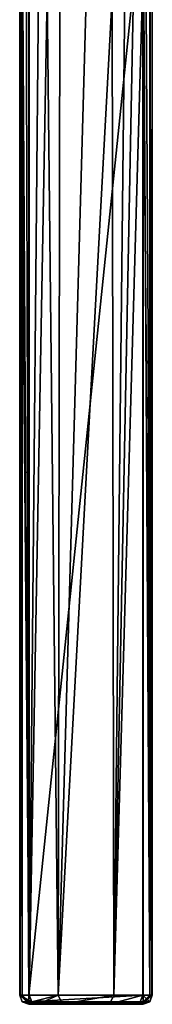
# Model space of a CAD drawing. Units: millimetres. Extents: x -150 to 30, y -240 to 29.
# Drawn here: x -4 to 4, y -89 to -34 of the extents above; entities that cross this region are included whole.
import ezdxf

# ---------------------------------------------------------------- set-up
doc = ezdxf.new("R2010")
doc.units = ezdxf.units.MM
doc.header["$LTSCALE"] = 101.851852
for name, color, linetype in [('16', 7, 'CONTINUOUS'), ('19', 7, 'CONTINUOUS'), ('20', 7, 'CONTINUOUS'), ('21', 7, 'CONTINUOUS'), ('22', 7, 'CONTINUOUS'), ('32', 7, 'CONTINUOUS'), ('33', 7, 'CONTINUOUS'), ('34', 7, 'CONTINUOUS'), ('35', 7, 'CONTINUOUS'), ('36', 7, 'CONTINUOUS'), ('37', 7, 'CONTINUOUS'), ('38', 7, 'CONTINUOUS'), ('39', 7, 'CONTINUOUS')]:
    doc.layers.add(name, color=color, linetype=linetype)

msp = doc.modelspace()

# ---------------------------------------------------------------- linework, layer by layer
at = {"layer": '16', "color": 254, "linetype": 'Continuous', "true_color": 0xe6e6e6}
for points in [[(3.18, -88.5, 94), (3.18, -27.322, 94), (-3.18, -88.5, 94), (3.18, -88.5, 94)], [(-3.18, -88.5, 94), (3.18, -27.322, 94), (-3.18, -27.322, 94), (-3.18, -88.5, 94)]]:
    msp.add_3dface(points, dxfattribs=at)
at = {"layer": '19', "color": 254, "linetype": 'Continuous', "true_color": 0xe6e6e6}
for points in [[(3.18, -89, 93.5), (-3.18, -89, 93.5), (-2.65, -89, 79.651), (3.18, -89, 93.5)], [(2.65, -89, 79.651), (3.18, -89, 93.5), (-2.65, -89, 79.651), (2.65, -89, 79.651)], [(-1.298, -89, 77.44), (2.65, -89, 79.651), (-2.65, -89, 79.651), (-1.298, -89, 77.44)], [(1.298, -89, 77.44), (2.65, -89, 79.651), (-1.298, -89, 77.44), (1.298, -89, 77.44)]]:
    msp.add_3dface(points, dxfattribs=at)
at = {"layer": '20', "color": 254, "linetype": 'Continuous', "true_color": 0xe6e6e6}
for points in [[(-3.68, -88.5, 93.481), (-3.68, -27.322, 93.481), (-3.15, -88.5, 79.632), (-3.68, -88.5, 93.481)], [(-3.68, -27.322, 93.481), (-3.324, -30.557, 84.19), (-3.15, -88.5, 79.632), (-3.68, -27.322, 93.481)], [(-3.15, -32.144, 79.632), (-3.15, -88.5, 79.632), (-3.324, -30.557, 84.19), (-3.15, -32.144, 79.632)]]:
    msp.add_3dface(points, dxfattribs=at)
at = {"layer": '21', "color": 254, "linetype": 'Continuous', "true_color": 0xe6e6e6}
for points in [[(-3.15, -88.5, 79.632), (-3.15, -32.144, 79.632), (-2.629, -32.703, 78.013), (-3.15, -88.5, 79.632)], [(3.15, -88.5, 79.632), (1.541, -88.5, 77.002), (3.15, -32.144, 79.632), (3.15, -88.5, 79.632)], [(3.15, -32.144, 79.632), (1.541, -88.5, 77.002), (2.628, -32.705, 78.012), (3.15, -32.144, 79.632)], [(-2.147, -32.907, 77.444), (-3.15, -88.5, 79.632), (-2.629, -32.703, 78.013), (-2.147, -32.907, 77.444)], [(2.628, -32.705, 78.012), (1.541, -88.5, 77.002), (2.147, -32.906, 77.444), (2.628, -32.705, 78.012)], [(-1.541, -88.5, 77.002), (-3.15, -88.5, 79.632), (-2.147, -32.907, 77.444), (-1.541, -88.5, 77.002)], [(-1.449, -33.079, 76.953), (-1.541, -88.5, 77.002), (-2.147, -32.907, 77.444), (-1.449, -33.079, 76.953)], [(0, -33.2, 76.6), (-1.541, -88.5, 77.002), (-1.449, -33.079, 76.953), (0, -33.2, 76.6)], [(1.541, -88.5, 77.002), (-1.541, -88.5, 77.002), (1.449, -33.087, 76.953), (1.541, -88.5, 77.002)], [(1.449, -33.087, 76.953), (-1.541, -88.5, 77.002), (0, -33.2, 76.6), (1.449, -33.087, 76.953)], [(2.147, -32.906, 77.444), (1.541, -88.5, 77.002), (1.449, -33.087, 76.953), (2.147, -32.906, 77.444)]]:
    msp.add_3dface(points, dxfattribs=at)
at = {"layer": '22', "color": 254, "linetype": 'Continuous', "true_color": 0xe6e6e6}
for points in [[(3.68, -27.322, 93.481), (3.68, -88.5, 93.481), (3.32, -30.596, 84.077), (3.68, -27.322, 93.481)], [(3.68, -88.5, 93.481), (3.15, -32.144, 79.632), (3.32, -30.596, 84.077), (3.68, -88.5, 93.481)], [(3.15, -88.5, 79.632), (3.15, -32.144, 79.632), (3.68, -88.5, 93.481), (3.15, -88.5, 79.632)]]:
    msp.add_3dface(points, dxfattribs=at)
at = {"layer": '32', "color": 254, "linetype": 'Continuous', "true_color": 0xe6e6e6}
for points in [[(-3.68, -88.5, 93.481), (-3.15, -88.5, 79.632), (-3.004, -88.854, 79.637), (-3.68, -88.5, 93.481)], [(-3.534, -88.854, 93.486), (-3.68, -88.5, 93.481), (-3.004, -88.854, 79.637), (-3.534, -88.854, 93.486)], [(-2.65, -89, 79.651), (-3.18, -89, 93.5), (-3.534, -88.854, 93.486), (-2.65, -89, 79.651)], [(-2.65, -89, 79.651), (-3.534, -88.854, 93.486), (-3.004, -88.854, 79.637), (-2.65, -89, 79.651)]]:
    msp.add_3dface(points, dxfattribs=at)
at = {"layer": '33', "color": 254, "linetype": 'Continuous', "true_color": 0xe6e6e6}
for points in [[(-3.15, -88.5, 79.632), (-1.541, -88.5, 77.002), (-3.004, -88.854, 79.637), (-3.15, -88.5, 79.632)], [(-1.541, -88.5, 77.002), (-2.65, -89, 79.651), (-3.004, -88.854, 79.637), (-1.541, -88.5, 77.002)], [(-1.298, -89, 77.44), (-2.65, -89, 79.651), (-1.541, -88.5, 77.002), (-1.298, -89, 77.44)], [(-1.298, -89, 77.44), (-1.541, -88.5, 77.002), (1.541, -88.5, 77.002), (-1.298, -89, 77.44)], [(1.298, -89, 77.44), (-1.298, -89, 77.44), (1.541, -88.5, 77.002), (1.298, -89, 77.44)], [(1.298, -89, 77.44), (1.541, -88.5, 77.002), (3.15, -88.5, 79.632), (1.298, -89, 77.44)], [(1.298, -89, 77.44), (3.15, -88.5, 79.632), (3.004, -88.854, 79.637), (1.298, -89, 77.44)], [(2.65, -89, 79.651), (1.298, -89, 77.44), (3.004, -88.854, 79.637), (2.65, -89, 79.651)]]:
    msp.add_3dface(points, dxfattribs=at)
at = {"layer": '34', "color": 254, "linetype": 'Continuous', "true_color": 0xe6e6e6}
for points in [[(3.18, -89, 93.5), (2.65, -89, 79.651), (3.004, -88.854, 79.637), (3.18, -89, 93.5)], [(3.004, -88.854, 79.637), (3.15, -88.5, 79.632), (3.534, -88.854, 93.486), (3.004, -88.854, 79.637)], [(3.18, -89, 93.5), (3.004, -88.854, 79.637), (3.534, -88.854, 93.486), (3.18, -89, 93.5)], [(3.15, -88.5, 79.632), (3.68, -88.5, 93.481), (3.534, -88.854, 93.486), (3.15, -88.5, 79.632)]]:
    msp.add_3dface(points, dxfattribs=at)
at = {"layer": '35', "color": 254, "linetype": 'Continuous', "true_color": 0xe6e6e6}
for points in [[(3.18, -27.322, 94), (3.18, -88.5, 94), (3.542, -88.5, 93.845), (3.18, -27.322, 94)], [(3.541, -27.322, 93.847), (3.18, -27.322, 94), (3.542, -88.5, 93.845), (3.541, -27.322, 93.847)], [(3.68, -88.5, 93.481), (3.68, -27.322, 93.481), (3.541, -27.322, 93.847), (3.68, -88.5, 93.481)], [(3.68, -88.5, 93.481), (3.541, -27.322, 93.847), (3.649, -88.5, 93.675), (3.68, -88.5, 93.481)], [(3.649, -88.5, 93.675), (3.541, -27.322, 93.847), (3.542, -88.5, 93.845), (3.649, -88.5, 93.675)]]:
    msp.add_3dface(points, dxfattribs=at)
at = {"layer": '36', "color": 254, "linetype": 'Continuous', "true_color": 0xe6e6e6}
for points in [[(3.542, -88.5, 93.845), (3.18, -88.5, 94), (3.18, -88.858, 93.849), (3.542, -88.5, 93.845)], [(3.18, -89, 93.5), (3.534, -88.854, 93.486), (3.649, -88.5, 93.675), (3.18, -89, 93.5)], [(3.18, -89, 93.5), (3.649, -88.5, 93.675), (3.18, -88.964, 93.686), (3.18, -89, 93.5)], [(3.649, -88.5, 93.675), (3.542, -88.5, 93.845), (3.18, -88.858, 93.849), (3.649, -88.5, 93.675)], [(3.18, -88.964, 93.686), (3.649, -88.5, 93.675), (3.18, -88.858, 93.849), (3.18, -88.964, 93.686)], [(3.534, -88.854, 93.486), (3.68, -88.5, 93.481), (3.649, -88.5, 93.675), (3.534, -88.854, 93.486)]]:
    msp.add_3dface(points, dxfattribs=at)
at = {"layer": '37', "color": 254, "linetype": 'Continuous', "true_color": 0xe6e6e6}
for points in [[(3.18, -88.5, 94), (-3.18, -88.5, 94), (-3.18, -88.855, 93.852), (3.18, -88.5, 94)], [(3.18, -88.858, 93.849), (3.18, -88.5, 94), (-3.18, -88.855, 93.852), (3.18, -88.858, 93.849)], [(-3.18, -88.963, 93.688), (3.18, -88.858, 93.849), (-3.18, -88.855, 93.852), (-3.18, -88.963, 93.688)], [(3.18, -88.964, 93.686), (3.18, -88.858, 93.849), (-3.18, -88.963, 93.688), (3.18, -88.964, 93.686)], [(-3.18, -89, 93.5), (3.18, -88.964, 93.686), (-3.18, -88.963, 93.688), (-3.18, -89, 93.5)], [(-3.18, -89, 93.5), (3.18, -89, 93.5), (3.18, -88.964, 93.686), (-3.18, -89, 93.5)]]:
    msp.add_3dface(points, dxfattribs=at)
at = {"layer": '38', "color": 254, "linetype": 'Continuous', "true_color": 0xe6e6e6}
for points in [[(-3.68, -88.5, 93.481), (-3.534, -88.854, 93.486), (-3.18, -88.963, 93.688), (-3.68, -88.5, 93.481)], [(-3.68, -88.5, 93.481), (-3.18, -88.963, 93.688), (-3.65, -88.5, 93.673), (-3.68, -88.5, 93.481)], [(-3.65, -88.5, 93.673), (-3.18, -88.963, 93.688), (-3.545, -88.5, 93.842), (-3.65, -88.5, 93.673)], [(-3.18, -88.855, 93.852), (-3.18, -88.5, 94), (-3.545, -88.5, 93.842), (-3.18, -88.855, 93.852)], [(-3.18, -88.963, 93.688), (-3.18, -88.855, 93.852), (-3.545, -88.5, 93.842), (-3.18, -88.963, 93.688)], [(-3.534, -88.854, 93.486), (-3.18, -89, 93.5), (-3.18, -88.963, 93.688), (-3.534, -88.854, 93.486)]]:
    msp.add_3dface(points, dxfattribs=at)
at = {"layer": '39', "color": 254, "linetype": 'Continuous', "true_color": 0xe6e6e6}
for points in [[(-3.68, -27.322, 93.481), (-3.68, -88.5, 93.481), (-3.65, -88.5, 93.673), (-3.68, -27.322, 93.481)], [(-3.68, -27.322, 93.481), (-3.65, -88.5, 93.673), (-3.545, -88.5, 93.842), (-3.68, -27.322, 93.481)], [(-3.68, -27.322, 93.481), (-3.545, -88.5, 93.842), (-3.541, -27.322, 93.847), (-3.68, -27.322, 93.481)], [(-3.545, -88.5, 93.842), (-3.18, -88.5, 94), (-3.541, -27.322, 93.847), (-3.545, -88.5, 93.842)], [(-3.18, -88.5, 94), (-3.18, -27.322, 94), (-3.541, -27.322, 93.847), (-3.18, -88.5, 94)]]:
    msp.add_3dface(points, dxfattribs=at)

doc.saveas('drawing.dxf')
